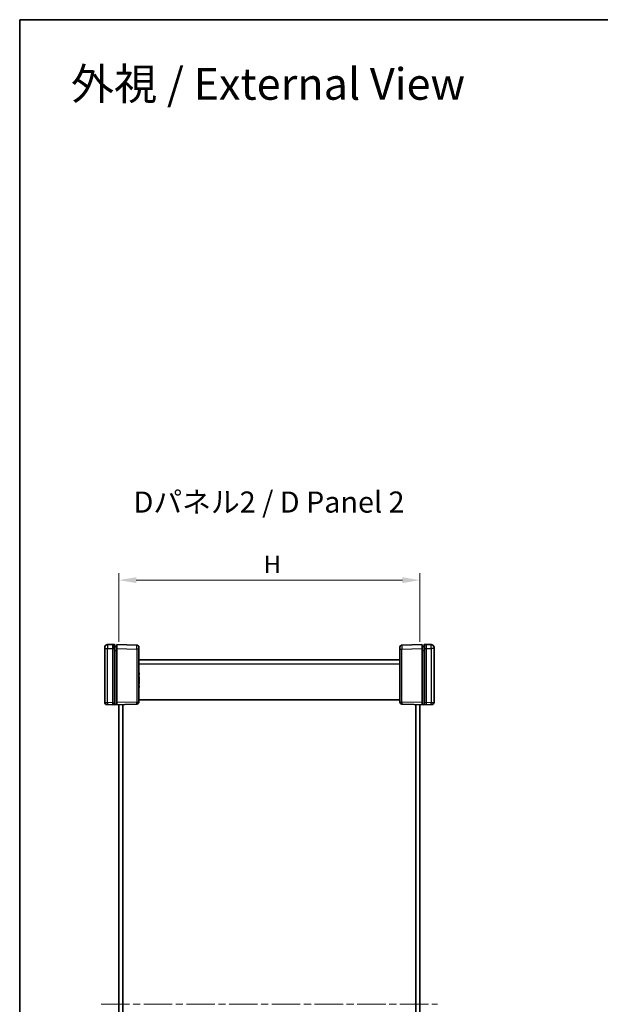
# Model space of a CAD drawing. Units: millimetres. Extents: x 36 to 6016, y 20 to 1144.
# Drawn here: x 1024 to 1313, y 513 to 1004 of the extents above; entities that cross this region are included whole.
import ezdxf

# ---------------------------------------------------------------- set-up
doc = ezdxf.new("R2010")
doc.units = ezdxf.units.MM
doc.header["$LTSCALE"] = 2.5
doc.linetypes.add('CHAIN', pattern=[0.3543, 0.2362, -0.0295, 0.0591, -0.0295])
doc.layers.get('Defpoints').update_dxf_attribs({"lineweight": 25})
for name, color, linetype, lineweight in [('Border (ISO)', 7, 'Continuous', 35), ('Dimension (ISO)', 7, 'Continuous', 18), ('Dimension (ISO) @ 1', 7, 'Continuous', 18), ('Symbol (ISO)', 7, 'Continuous', 18), ('Visible (ISO)', 7, 'Continuous', 35), ('Visible Narrow (ISO)', 7, 'Continuous', 25)]:
    doc.layers.add(name, color=color, linetype=linetype, lineweight=lineweight)
doc.layers.add('Centerline (ISO)', color=7, linetype='Continuous', lineweight=18, true_color=0x80ffff)
doc.styles.add('Note Text (TK)', font='txt')
doc.dimstyles.new('Default - Method 1b (TK)', dxfattribs={"dimscale": 2.5, "dimtxt": 2.5, "dimasz": 2.5, "dimexe": 1, "dimexo": 1.5, "dimgap": 1, "dimtad": 1, "dimtoh": 1, "dimrnd": 1e-08, "dimdsep": 46, "dimtxsty": 'Note Text (TK)', "dimcen": 0.09, "dimdle": 5, "dimclrd": 100, "dimclre": 100, "dimclrt": 7, "dimadec": 1, "dimazin": 1, "dimtfac": 1, "dimtmove": 0, "dimatfit": 3, "dimfxl": 0, "dimtolj": 1, "dimlwd": -1, "dimlwe": -1, "dimarcsym": 0})

# ---------------------------------------------------------------- blocks, each defined once
blk = doc.blocks.new('図面枠 tk図枠')
at = {"layer": 'Border (ISO)'}
for q in [(405.5, 289), (14.5, 8)]:
    blk.add_line((14.5, 289), q, dxfattribs=at)
blk = doc.blocks.new('*D33')
at = {"layer": 'Defpoints', "color": 0, "transparency": 16777216}
for p in [(1223.07, 724.57), (1073.07, 688.57), (1223.07, 688.57)]:
    blk.add_point(p, dxfattribs=at)
at = {"layer": 'Dimension (ISO)', "color": 100, "transparency": 16777216}
for p, q in [((1073.07, 693.82), (1073.07, 728.07)), ((1223.07, 693.82), (1223.07, 728.07)), ((1081.82, 724.57), (1214.32, 724.57))]:
    blk.add_line(p, q, dxfattribs=at)
for points in [[(1081.82, 726.03), (1081.82, 723.11), (1073.07, 724.57)], [(1214.32, 726.03), (1214.32, 723.11), (1223.07, 724.57)]]:
    blk.add_solid(points, dxfattribs=at)
at = {"layer": 'Dimension (ISO)', "color": 7, "transparency": 16777216, "insert": (1142.5, 732.45), "char_height": 8.75, "attachment_point": 4, "style": 'Note Text (TK)'}
blk.add_mtext('\\A1; \\fＭＳ Ｐゴシック|b0|i0;H', dxfattribs=at)

msp = doc.modelspace()

# ---------------------------------------------------------------- linework, layer by layer
at = {"layer": 'Centerline (ISO)', "linetype": 'CHAIN', "ltscale": 23.990969}
msp.add_line((1064.3213, 513.471), (1231.8213, 513.471), dxfattribs=at)
at = {"layer": 'Visible (ISO)'}
for p, q in [((1066.0713, 690.5052), (1066.0713, 691.005)), ((1070.0713, 692.571), (1067.5321, 692.5045)), ((1070.974, 692.5474), (1070.0713, 692.571)), ((1070.0713, 692.571), (1070.0713, 690.5717)), ((1071.0713, 692.4474), (1071.0713, 690.5481)), ((1072.0713, 691.571), (1071.0713, 691.571)), ((1072.0713, 690.5167), (1072.0713, 692.416)), ((1082.0975, 692.2561), (1072.174, 692.516)), ((1083.0713, 691.2565), (1083.0713, 690.2568)), ((1213.0713, 690.2568), (1213.0713, 691.2565)), ((1223.9687, 692.516), (1214.0452, 692.2561)), ((1224.0713, 692.416), (1224.0713, 690.5167)), ((1225.0713, 691.571), (1224.0713, 691.571)), ((1225.0713, 690.5481), (1225.0713, 692.4474)), ((1226.0713, 692.571), (1225.1687, 692.5474)), ((1228.6106, 692.5045), (1226.0713, 692.571)), ((1226.0713, 690.5717), (1226.0713, 692.571)), ((1230.0713, 691.005), (1230.0713, 690.5052)), ((1066.0713, 690.5052), (1066.0713, 663.6499)), ((1070.0713, 663.5707), (1070.0713, 690.5717)), ((1071.0713, 663.5943), (1071.0713, 690.5481)), ((1072.0713, 690.5167), (1072.0713, 663.6257)), ((1083.0713, 663.8856), (1083.0713, 690.2568)), ((1213.0713, 688.2565), (1212.9713, 688.2565)), ((1212.9713, 688.079), (1212.9713, 688.2565)), ((1213.0713, 688.079), (1212.9713, 688.079)), ((1212.9713, 687.989), (1212.9713, 688.079)), ((1213.0713, 687.989), (1212.9713, 687.989)), ((1212.9713, 687.8103), (1212.9713, 687.989)), ((1213.0713, 687.8103), (1212.9713, 687.8103)), ((1212.9713, 687.4129), (1212.9713, 687.8103)), ((1213.0713, 687.4129), (1212.9713, 687.4129)), ((1212.9713, 687.0142), (1212.9713, 687.4129)), ((1213.0713, 687.0142), (1212.9713, 687.0142)), ((1212.9713, 686.8355), (1212.9713, 687.0142)), ((1212.9713, 686.7565), (1212.9713, 686.8355)), ((1213.0713, 686.8355), (1212.9713, 686.8355)), ((1213.0713, 686.7565), (1212.9713, 686.7565)), ((1213.0713, 690.2568), (1213.0713, 663.8856)), ((1224.0713, 663.6257), (1224.0713, 690.5167)), ((1225.0713, 690.5481), (1225.0713, 663.5943)), ((1226.0713, 690.5717), (1226.0713, 663.5707)), ((1230.0713, 663.6499), (1230.0713, 690.5052)), ((1213.0713, 684.971), (1083.0713, 684.971)), ((1083.0713, 678.4597), (1083.1713, 678.4597)), ((1083.0713, 677.3779), (1083.1713, 677.3779)), ((1083.0713, 676.4638), (1083.1713, 676.4638)), ((1083.1713, 678.4597), (1083.1713, 677.3779)), ((1083.1713, 676.4638), (1083.1713, 675.5254)), ((1083.0713, 675.5254), (1083.1713, 675.5254)), ((1083.0713, 675.3358), (1083.1713, 675.3358)), ((1083.0713, 674.3876), (1083.1713, 674.3876)), ((1083.0713, 674.2357), (1083.1713, 674.2357)), ((1083.0713, 673.0298), (1083.1713, 673.0298)), ((1083.0713, 672.1838), (1083.1713, 672.1838)), ((1083.1713, 675.3358), (1083.1713, 675.1571)), ((1083.1713, 675.1571), (1083.1713, 674.7644)), ((1083.1713, 674.7644), (1083.1713, 674.3876)), ((1083.1713, 674.2357), (1083.1713, 673.0298)), ((1083.1713, 672.1838), (1083.1713, 671.102)), ((1083.0713, 671.102), (1083.1713, 671.102)), ((1067.5321, 662.6375), (1067.0452, 662.6503)), ((1067.5321, 662.6375), (1070.0713, 662.571)), ((1070.0713, 663.5707), (1070.0713, 662.571)), ((1070.0713, 662.571), (1082.0975, 662.8859)), ((1071.0713, 663.5943), (1071.0713, 662.6949)), ((1072.0713, 662.7277), (1072.0713, 663.6257)), ((1073.0713, 364.2925), (1073.0713, 662.6496)), ((1075.0713, 662.702), (1075.0713, 364.2401)), ((1075.1213, 662.7033), (1075.1213, 628.021)), ((1083.0713, 664.971), (1213.0713, 664.971)), ((1214.0452, 662.8859), (1226.0713, 662.571)), ((1221.0213, 628.021), (1221.0213, 662.7033)), ((1221.0713, 364.2401), (1221.0713, 662.702)), ((1223.0713, 662.6496), (1223.0713, 364.2925)), ((1224.0713, 663.6257), (1224.0713, 662.7277)), ((1225.0713, 662.6949), (1225.0713, 663.5943)), ((1226.0713, 662.571), (1226.0713, 663.5707)), ((1226.0713, 662.571), (1228.6106, 662.6375)), ((1229.0975, 662.6503), (1228.6106, 662.6375)), ((1075.1213, 628.021), (1075.0713, 628.021)), ((1221.0213, 628.021), (1221.0713, 628.021)), ((1075.1213, 608.021), (1075.0713, 608.021)), ((1075.1213, 608.021), (1075.1213, 558.321)), ((1221.0213, 608.021), (1221.0713, 608.021)), ((1221.0213, 558.321), (1221.0213, 608.021)), ((1075.1213, 558.321), (1075.0713, 558.321)), ((1221.0213, 558.321), (1221.0713, 558.321)), ((1075.1213, 538.321), (1075.0713, 538.321)), ((1075.1213, 538.321), (1075.1213, 488.621)), ((1221.0213, 538.321), (1221.0713, 538.321)), ((1221.0213, 488.621), (1221.0213, 538.321))]:
    msp.add_line(p, q, dxfattribs=at)
for centre, radius, start, end in [((1067.5713, 691.005), 1.5, 91.5, 180), ((1070.9713, 692.4474), 0.1, 0, 88.5), ((1072.1713, 692.416), 0.1, 88.5, 180), ((1082.0713, 691.2565), 1, 0, 88.5), ((1214.0713, 691.2565), 1, 91.5, 180), ((1223.9713, 692.416), 0.1, 0, 91.5), ((1225.1713, 692.4474), 0.1, 91.5, 180), ((1228.5713, 691.005), 1.5, 0, 88.5), ((1067.0713, 663.6499), 1, 180, 268.5), ((1082.0713, 663.8856), 1, 271.5, 0), ((1214.0713, 663.8856), 1, 180, 268.5), ((1229.0713, 663.6499), 1, 271.5, 0)]:
    msp.add_arc(centre, radius, start, end, dxfattribs=at)
for centre, major_axis, start_param, end_param in [((1070.0583, 663.571), (38.2015, 1.0003), 4.73567807, 4.76711854), ((1226.0844, 663.571), (-38.2015, 1.0003), 1.51606677, 1.54750724)]:
    msp.add_ellipse(centre, major_axis=major_axis, ratio=0.02616798, start_param=start_param, end_param=end_param, dxfattribs=at)
for points, knots in [([(1071.0713, 662.6949), (1071.0713, 662.6819), (1071.0688, 662.669), (1071.0589, 662.6449), (1071.0517, 662.6339), (1071.0334, 662.6154), (1071.0225, 662.608), (1070.999, 662.598), (1070.9866, 662.5953), (1070.974, 662.5949)], [0, 0, 0, 0, 0.0039090058, 0.0039090058, 0.0078170974, 0.0078170974, 0.0117238946, 0.0117238946, 0.0154904794, 0.0154904794, 0.0154904794, 0.0154904794]), ([(1072.1741, 662.6276), (1072.1611, 662.6272), (1072.1482, 662.6294), (1072.1238, 662.6386), (1072.1127, 662.6456), (1072.0936, 662.6633), (1072.0859, 662.674), (1072.0775, 662.6924), (1072.0752, 662.6992), (1072.0721, 662.7133), (1072.0713, 662.7205), (1072.0713, 662.7277)], [0, 0, 0, 0, 0.0039008363, 0.0039008363, 0.0078044009, 0.0078044009, 0.011714047, 0.011714047, 0.0138754851, 0.0138754851, 0.0160374948, 0.0160374948, 0.0160374948, 0.0160374948]), ([(1224.0713, 662.7277), (1224.0713, 662.7146), (1224.0688, 662.7017), (1224.0589, 662.6775), (1224.0516, 662.6666), (1224.0333, 662.648), (1224.0224, 662.6406), (1224.0038, 662.6327), (1223.997, 662.6306), (1223.9829, 662.628), (1223.9757, 662.6274), (1223.9686, 662.6276)], [0, 0, 0, 0, 0.0039200918, 0.0039200918, 0.0078352872, 0.0078352872, 0.0117435648, 0.0117435648, 0.0138912093, 0.0138912093, 0.0160386469, 0.0160386469, 0.0160386469, 0.0160386469]), ([(1225.1687, 662.5949), (1225.1557, 662.5953), (1225.1428, 662.5982), (1225.119, 662.6087), (1225.1083, 662.6162), (1225.0902, 662.635), (1225.0831, 662.6461), (1225.0737, 662.6699), (1225.0713, 662.6824), (1225.0713, 662.6949)], [0, 0, 0, 0, 0.0039054962, 0.0039054962, 0.0078115414, 0.0078115414, 0.0117186941, 0.0117186941, 0.0154902656, 0.0154902656, 0.0154902656, 0.0154902656])]:
    msp.add_open_spline(points, degree=3, knots=knots, dxfattribs=at)
at = {"layer": 'Visible Narrow (ISO)'}
for p, q in [((1066.0713, 690.5052), (1067.5321, 690.5052)), ((1067.5321, 690.5052), (1070.0713, 690.5717)), ((1067.5321, 663.6372), (1067.5321, 690.5052)), ((1070.0713, 690.5717), (1070.974, 690.5481)), ((1070.974, 690.5481), (1071.0713, 690.5481)), ((1070.974, 690.5481), (1070.974, 663.5943)), ((1071.0713, 689.571), (1072.0713, 689.571)), ((1072.174, 690.5167), (1072.0713, 690.5167)), ((1072.174, 663.6257), (1072.174, 690.5167)), ((1072.174, 690.5167), (1082.0975, 690.2568)), ((1083.0713, 690.2568), (1082.0975, 690.2568)), ((1082.0975, 690.2568), (1082.0975, 663.8856)), ((1213.0713, 690.2568), (1214.0452, 690.2568)), ((1214.0452, 690.2568), (1223.9687, 690.5167)), ((1214.0452, 663.8856), (1214.0452, 690.2568)), ((1223.9687, 690.5167), (1224.0713, 690.5167)), ((1223.9687, 690.5167), (1223.9687, 663.6257)), ((1224.0713, 689.571), (1225.0713, 689.571)), ((1225.1687, 690.5481), (1225.0713, 690.5481)), ((1225.1687, 690.5481), (1226.0713, 690.5717)), ((1225.1687, 663.5943), (1225.1687, 690.5481)), ((1226.0713, 690.5717), (1228.6106, 690.5052)), ((1230.0713, 690.5052), (1228.6106, 690.5052)), ((1228.6106, 690.5052), (1228.6106, 663.6372)), ((1083.0713, 682.971), (1213.0713, 682.971)), ((1083.0713, 675.1571), (1083.1713, 675.1571)), ((1083.0713, 674.7644), (1083.1713, 674.7644)), ((1066.0713, 663.6499), (1067.5321, 663.6372)), ((1070.0713, 663.5707), (1067.5321, 663.6372)), ((1070.0713, 663.5707), (1070.974, 663.5943)), ((1070.974, 663.5943), (1071.0713, 663.5943)), ((1072.174, 663.6257), (1072.0713, 663.6257)), ((1082.0975, 663.8856), (1072.174, 663.6257)), ((1082.0975, 663.8856), (1083.0713, 663.8856)), ((1213.0713, 663.8856), (1214.0452, 663.8856)), ((1223.9687, 663.6257), (1214.0452, 663.8856)), ((1223.9687, 663.6257), (1224.0713, 663.6257)), ((1225.1687, 663.5943), (1225.0713, 663.5943)), ((1226.0713, 663.5707), (1225.1687, 663.5943)), ((1228.6106, 663.6372), (1226.0713, 663.5707)), ((1228.6106, 663.6372), (1230.0713, 663.6499))]:
    msp.add_line(p, q, dxfattribs=at)
for centre, major_axis, ratio, start_param, end_param in [((1067.5713, 690.5049), (-0.0393, 1.9997), 0.01962515, 0.00012853, 1.57023962), ((1070.9713, 690.5468), (-0.0026, -2.0006), 0.00130759, 1.57144906, 3.14156022), ((1072.1713, 690.5154), (0.0026, 2.0006), 0.00130759, 4.71304168, 6.28315278), ((1082.0713, 690.2561), (-0.0262, -2), 0.01308175, 1.57131025, 3.14142135), ((1214.0713, 690.2561), (-0.0262, 2), 0.01308175, 0.00017131, 1.5702824), ((1223.9713, 690.5154), (0.0026, -2.0006), 0.00130759, 3.14162509, 4.71173625), ((1225.1713, 690.5468), (-0.0026, 2.0006), 0.00130759, 0.00003253, 1.57014362), ((1228.5713, 690.5049), (-0.0393, -1.9997), 0.01962515, 1.57135303, 3.14146413), ((1067.5583, 663.6372), (-0.0262, -0.9997), 0.02616798, 4.71307421, 6.28318531), ((1070.9713, 663.5949), (0.0026, -1.0003), 0.00261535, 0.02335073, 1.57017273), ((1072.1713, 663.6264), (-0.0026, 1.0003), 0.00261535, 3.19638383, 4.71176538), ((1082.0713, 663.8856), (0.0262, -0.9997), 0.02616798, 0, 1.57011109), ((1214.0713, 663.8856), (-0.0262, -0.9997), 0.02616798, 4.71307421, 6.28318531), ((1223.9713, 663.6264), (-0.0026, -1.0003), 0.00261535, 4.71301258, 6.22839411), ((1225.1713, 663.5949), (0.0026, 1.0003), 0.00261535, 1.57141993, 3.11824195), ((1228.5844, 663.6372), (0.0262, -0.9997), 0.02616798, 0, 1.57011109)]:
    msp.add_ellipse(centre, major_axis=major_axis, ratio=ratio, start_param=start_param, end_param=end_param, dxfattribs=at)

# ---------------------------------------------------------------- block references
at = {"xscale": 3.5, "yscale": 3.5, "zscale": 3.5}
msp.add_blockref('図面枠 tk図枠', (973, -8), dxfattribs=at)

# ---------------------------------------------------------------- texts
at = {"layer": 'Symbol (ISO)', "color": 7, "attachment_point": 4, "line_spacing_factor": 1.5, "style": 'Note Text (TK)'}
for s, insert, char_height, width in [('\\fＭＳ Ｐゴシック|b0|i0;\\H15.7500;外視 / External View', (1049.2771, 971.53), 15.75, 207.973669), ('\\fＭＳ Ｐゴシック|b0|i0;\\H10.5000;Dパネル2 / D Panel 2', (1080.4651, 763.4326), 10.5, 145.403512)]:
    msp.add_mtext(s, dxfattribs=dict(at, insert=insert, char_height=char_height, width=width))

# ---------------------------------------------------------------- dimensions: what is measured, and where the dimension line sits
at = {"layer": 'Dimension (ISO) @ 1', "color": 100, "true_color": 0x00ff3f}
dim = msp.add_linear_dim(base=(1223.0713, 724.571), p1=(1073.0713, 688.571), p2=(1223.0713, 688.571), angle=180, text=' \\fＭＳ Ｐゴシック|b0|i0;H', dimstyle='Default - Method 1b (TK)', override={"dimscale": 1, "dimtxt": 8.75, "dimasz": 8.75, "dimexe": 3.5, "dimexo": 5.25, "dimgap": 3.5, "dimtoh": 0, "dimdec": 2, "dimcen": 0.315, "dimtol": 0, "dimlim": 0, "dimtp": 0, "dimtm": 0, "dimtdec": 2, "dimtix": 0, "dimtofl": 0, "dimtmove": 0, "dimatfit": 1}, dxfattribs=at)
dim.commit()
dim.dimension.update_dxf_attribs({"geometry": '*D33', "text_midpoint": (1148.0713, 724.571), "dimtype": 128})

doc.saveas('drawing.dxf')
